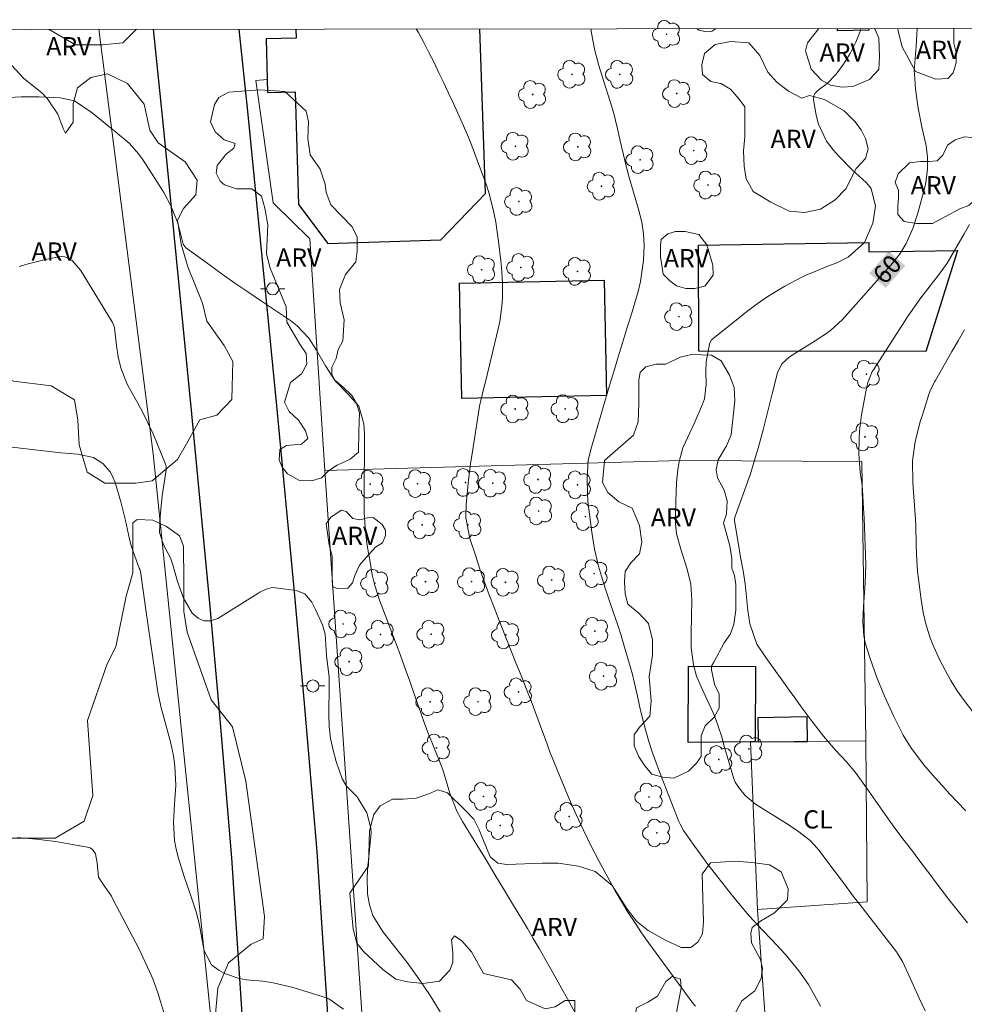
# Model space of a CAD drawing. Units: metres. Extents: x 287451 to 287966, y 1670469 to 1671033.
# Drawn here: x 287611 to 287688, y 1670948 to 1671029 of the extents above; entities that cross this region are included whole.
import ezdxf
from ezdxf.enums import TextEntityAlignment as Align

# ---------------------------------------------------------------- set-up
doc = ezdxf.new("R2010")
doc.units = ezdxf.units.M
doc.header["$MEASUREMENT"] = 0
for name, color, linetype, lineweight in [('Articulacao', 7, 'Continuous', 18), ('Cerca', 8, 'Cerca', 20), ('Edificacoes', 7, 'Continuous', 30), ('Muro_Grade', 8, 'Continuous', 20), ('Pavimentacao_Asfaltica_Mfio', 10, 'Continuous', 30), ('Poste', 7, 'Continuous', 9), ('Topon_Curvas_Mestras_Masc', 255, 'Continuous', 9)]:
    doc.layers.add(name, color=color, linetype=linetype, lineweight=lineweight)
for name, color, linetype, lineweight, true_color in [('Arvores_Isoladas', 7, 'Continuous', 18, 0x00ff33), ('Curvas_Intermediarias', 7, 'Continuous', 9, 0x783c14), ('Curvas_Mestras', 7, 'Continuous', 20, 0x783c14), ('Topon_Cultura', 7, 'Continuous', 9, 0x00ff33), ('Topon_Curvas_Mestras', 7, 'Continuous', 9, 0x783c14), ('Topon_Vegetacao', 7, 'Continuous', 9, 0x00ff33), ('Vegetacao', 7, 'Orla8', 9, 0x00ff33)]:
    doc.layers.add(name, color=color, linetype=linetype, lineweight=lineweight, true_color=true_color)
doc.styles.add('Arial', font='arial.ttf', dxfattribs={"height": 1.5})
doc.styles.get("Standard").update_dxf_attribs({"font": 'arial.ttf'})
doc.linetypes.add('Cerca', pattern='A,10,0,["X",Standard,S=1,R=0,X=0,Y=-0.5],0.1', length=10.1)
doc.linetypes.add('Orla8', pattern='A,6,-0.5,["V",Standard,S=1,R=0,X=-0.5,Y=-1],-0.5,6,-0.5,["V",Standard,S=1,R=0,X=-0.5,Y=-1],-0.5', length=14)

# ---------------------------------------------------------------- blocks, each defined once
blk = doc.blocks.new('Arvore')
at = {"layer": 'Arvores_Isoladas'}
blk.add_lwpolyline([(-0.718, 0.493, 0.872324), (-0.722, -0.551, 0.862983), (0.284, -0.827, 0.900105), (0.89, 0.029, 0.863155), (0.262, 0.861, 0.882486)], format="xyb", close=True, dxfattribs=at)
blk.add_circle((0, 0), 0.0286, dxfattribs=at)
blk = doc.blocks.new('Poste')
at = {"layer": 'Poste'}
for points in [[(-0.5, 0), (-1, 0)], [(0.5, 0), (1, 0)]]:
    blk.add_lwpolyline(points, dxfattribs=at)
blk.add_lwpolyline([(0, 0.5, 1), (0, -0.5, 1)], format="xyb", close=True, dxfattribs=at)

msp = doc.modelspace()

# ---------------------------------------------------------------- linework, layer by layer
at = {"layer": 'Articulacao', "flags": 128}
msp.add_lwpolyline([(287466.914, 1671027.872), (287948.956, 1671028.409), (287949.562, 1670474.142), (287467.544, 1670473.604), (287466.914, 1671027.872)], close=True, dxfattribs=at)
at = {"layer": 'Cerca', "flags": 128}
for points in [[(287665.031, 1670992.513), (287679.906, 1670992.453), (287680.229, 1670969.43)], [(287671.304, 1670955.549), (287670.734, 1670969.349), (287671.367, 1670969.355), (287680.229, 1670969.43)], [(287680.229, 1670969.43), (287680.335, 1670956.176), (287671.304, 1670955.549)], [(287671.304, 1670955.549), (287673.226, 1670928.571)]]:
    msp.add_lwpolyline(points, dxfattribs=at)
at = {"layer": 'Curvas_Intermediarias', "flags": 128}
for points, elevation in [([(287643.226, 1671028.068), (287643.399, 1671027.769), (287643.839, 1671026.949), (287644.269, 1671026.129), (287644.69, 1671025.298), (287645.09, 1671024.458), (287645.5, 1671023.618), (287645.89, 1671022.777), (287646.29, 1671021.937), (287647.011, 1671020.326), (287647.491, 1671019.216), (287647.931, 1671018.096), (287648.361, 1671016.965), (287648.971, 1671015.274), (287649.221, 1671014.504), (287649.622, 1671012.954), (287649.772, 1671012.163), (287650.002, 1671010.563), (287650.192, 1671008.962), (287650.252, 1671008.422), (287650.332, 1671007.151), (287650.332, 1671005.881), (287650.282, 1671005.24), (287650.102, 1671003.98), (287649.972, 1671003.36), (287648.951, 1670999.128), (287648.801, 1670998.518), (287648.441, 1670996.987), (287648.411, 1670996.797), (287647.821, 1670993.086), (287647.701, 1670992.275), (287647.501, 1670990.645), (287647.341, 1670988.884), (287647.321, 1670987.834), (287647.641, 1670986.113), (287648.121, 1670984.642), (287648.471, 1670983.572), (287648.841, 1670982.512), (287649.231, 1670981.461), (287649.632, 1670980.411), (287650.202, 1670978.99), (287650.612, 1670977.95), (287651.022, 1670976.909), (287651.432, 1670975.859), (287651.852, 1670974.818), (287652.413, 1670973.398), (287652.673, 1670972.738), (287653.183, 1670971.397), (287653.493, 1670970.557), (287653.863, 1670969.546), (287654.223, 1670968.536), (287654.824, 1670967.035), (287655.824, 1670964.664), (287656.394, 1670963.364), (287656.984, 1670962.083), (287657.605, 1670960.823), (287658.245, 1670959.562), (287659.095, 1670957.982), (287659.606, 1670957.091), (287660.126, 1670956.211), (287660.656, 1670955.331), (287661.216, 1670954.47), (287661.776, 1670953.61), (287662.367, 1670952.77), (287662.967, 1670951.939), (287665.998, 1670947.828), (287666.208, 1670947.578)], 63), ([(287676.512, 1670947.588), (287676.182, 1670948.188), (287675.502, 1670949.368), (287674.731, 1670950.489), (287673.621, 1670951.839), (287672.461, 1670953.08), (287671.76, 1670953.81), (287670.64, 1670955.031), (287669.639, 1670956.201), (287669.159, 1670956.811), (287667.269, 1670959.232), (287666.888, 1670959.723), (287666.158, 1670960.723), (287665.238, 1670962.053), (287664.938, 1670962.584), (287664.828, 1670962.804), (287664.788, 1670962.924), (287663.237, 1670966.875), (287662.647, 1670968.536), (287662.377, 1670969.376), (287661.986, 1670970.757), (287661.686, 1670971.937), (287661.426, 1670973.128), (287661.166, 1670974.308), (287661.016, 1670974.899), (287660.656, 1670976.209), (287660.376, 1670977.159), (287660.086, 1670978.1), (287659.786, 1670979.04), (287659.475, 1670979.971), (287659.085, 1670981.101), (287658.855, 1670981.771), (287658.635, 1670982.461), (287658.235, 1670983.832), (287657.905, 1670985.223), (287657.675, 1670986.633), (287657.425, 1670988.524), (287657.355, 1670989.154), (287657.315, 1670989.794), (287657.305, 1670991.065), (287657.385, 1670992.525), (287657.595, 1670993.436), (287658.365, 1670996.057), (287658.745, 1670997.377), (287659.135, 1670998.698), (287659.535, 1671000.008), (287659.926, 1671001.329), (287660.226, 1671002.299), (287660.476, 1671003.13), (287660.996, 1671004.78), (287661.486, 1671006.441), (287661.686, 1671007.281), (287661.936, 1671008.992), (287661.986, 1671010.222), (287661.946, 1671011.193), (287661.786, 1671012.163), (287661.556, 1671013.114), (287661.106, 1671014.614), (287660.756, 1671015.845), (287660.436, 1671017.085), (287660.276, 1671017.705), (287659.996, 1671018.956), (287659.796, 1671019.846), (287659.455, 1671021.207), (287659.035, 1671022.607), (287658.645, 1671023.828), (287658.245, 1671025.048), (287657.915, 1671026.289), (287657.625, 1671027.849), (287657.618, 1671028.084)], 62), ([(287679.828, 1671028.109), (287679.793, 1671027.929), (287679.413, 1671026.969), (287678.933, 1671026.059), (287678.393, 1671025.178), (287677.803, 1671024.358), (287677.042, 1671023.588), (287676.312, 1671023.018), (287676.042, 1671022.747), (287675.952, 1671022.587), (287675.922, 1671022.227), (287676.142, 1671020.977), (287676.342, 1671020.216), (287677.002, 1671018.836), (287677.533, 1671018.126), (287678.033, 1671017.575), (287679.083, 1671016.495), (287680.294, 1671015.395), (287680.674, 1671014.934), (287681.024, 1671013.484), (287680.814, 1671012.073), (287680.114, 1671010.473), (287678.793, 1671009.282), (287677.853, 1671008.802), (287677.012, 1671008.492), (287676.122, 1671008.132), (287675.252, 1671007.751), (287674.401, 1671007.331), (287673.561, 1671006.881), (287672.741, 1671006.401), (287671.94, 1671005.891), (287671.17, 1671005.341), (287670.41, 1671004.76), (287667.639, 1671002.549), (287667.539, 1671002.459), (287667.389, 1671002.229), (287667.098, 1671000.669), (287667.068, 1670999.868), (287667.078, 1670998.788), (287666.958, 1670997.607), (287666.798, 1670997.157), (287666.098, 1670995.577), (287665.738, 1670994.796), (287665.178, 1670993.556), (287664.858, 1670992.445), (287664.748, 1670991.745), (287664.658, 1670990.715), (287664.587, 1670989.154), (287664.577, 1670988.114), (287664.577, 1670987.343), (287664.648, 1670986.473), (287665.008, 1670985.223), (287665.538, 1670983.582), (287665.818, 1670982.341), (287665.908, 1670981.011), (287665.888, 1670979.66), (287665.868, 1670978.31), (287665.868, 1670977.109), (287666.048, 1670975.689), (287666.308, 1670974.768), (287666.668, 1670973.878), (287667.669, 1670971.737), (287667.869, 1670971.267), (287668.349, 1670969.847), (287668.609, 1670968.876), (287668.889, 1670967.906), (287669.339, 1670966.385), (287669.479, 1670966.045), (287669.74, 1670965.625), (287670.3, 1670964.935), (287671.16, 1670964.214), (287673.711, 1670962.624), (287674.011, 1670962.424), (287674.621, 1670962.023), (287675.662, 1670961.233), (287676.232, 1670960.593), (287676.362, 1670960.423), (287677.783, 1670958.542), (287678.383, 1670957.732), (287679.193, 1670956.651), (287679.743, 1670955.951), (287680.124, 1670955.461), (287680.874, 1670954.49), (287681.254, 1670954), (287682.755, 1670952.059), (287682.905, 1670951.839), (287683.245, 1670951.269), (287683.305, 1670951.149), (287684.155, 1670949.288), (287684.635, 1670948.238), (287685.106, 1670947.188)], 61), ([(287666.314, 1671028.094), (287666.498, 1671027.969), (287667.128, 1671027.839), (287667.559, 1671027.889), (287667.922, 1671028.096)], 61), ([(287609.216, 1671022.407), (287610.696, 1671022.487), (287612.187, 1671022.477), (287613.907, 1671022.407), (287615.088, 1671022.157), (287616.549, 1671021.157), (287617.909, 1671020.026), (287618.459, 1671019.586), (287619.59, 1671018.656), (287620.4, 1671017.765), (287620.75, 1671017.275), (287622.321, 1671014.814), (287622.451, 1671014.604), (287623.021, 1671013.514), (287623.571, 1671012.143), (287623.771, 1671011.433), (287624.041, 1671010.353), (287624.202, 1671010.112), (287624.242, 1671010.082), (287626.212, 1671008.632), (287627.253, 1671007.882), (287628.303, 1671007.141), (287629.354, 1671006.411), (287630.414, 1671005.691), (287632.875, 1671004.05), (287633.435, 1671003.61), (287634.396, 1671002.589), (287635.016, 1671001.619), (287635.756, 1671000.329), (287636.556, 1670999.088), (287637.587, 1670998.028), (287638.507, 1670996.987), (287638.907, 1670995.547), (287638.977, 1670994.716), (287638.977, 1670994.306), (287638.947, 1670989.734), (287638.937, 1670989.544), (287638.927, 1670988.584), (287638.937, 1670988.204), (287639.047, 1670986.663), (287639.167, 1670985.703), (287639.448, 1670983.992), (287639.608, 1670983.112), (287639.828, 1670982.231), (287640.238, 1670980.941), (287640.388, 1670980.521), (287641.808, 1670976.769), (287642.349, 1670975.319), (287642.689, 1670974.348), (287643.199, 1670972.898), (287643.629, 1670971.667), (287643.889, 1670970.937), (287644.159, 1670970.207), (287644.73, 1670968.766), (287645.24, 1670967.496), (287645.44, 1670966.965), (287645.56, 1670966.605), (287646, 1670965.135), (287646.58, 1670963.644), (287646.87, 1670963.084), (287647.031, 1670962.804), (287648.211, 1670960.863), (287648.971, 1670959.622), (287649.732, 1670958.372), (287650.482, 1670957.121), (287651.232, 1670955.881), (287651.882, 1670954.791), (287652.373, 1670953.97), (287652.853, 1670953.15), (287653.333, 1670952.33), (287653.803, 1670951.499), (287654.273, 1670950.679), (287654.744, 1670949.849), (287655.204, 1670949.018), (287655.664, 1670948.188), (287656.654, 1670946.387)], 64), ([(287688.767, 1671011.963), (287688.327, 1671011.183), (287686.916, 1671008.792), (287686.766, 1671008.562), (287686.436, 1671008.102), (287686.266, 1671007.872), (287685.326, 1671006.651), (287684.775, 1671005.921), (287684.235, 1671005.18), (287683.725, 1671004.43), (287683.215, 1671003.67), (287680.854, 1670999.998), (287680.764, 1670999.858), (287680.374, 1670998.868), (287680.334, 1670998.698), (287680.314, 1670998.618), (287679.884, 1670996.277), (287679.713, 1670994.966), (287679.673, 1670994.306), (287679.653, 1670993.066), (287679.773, 1670991.565), (287679.904, 1670990.685), (287679.964, 1670990.115), (287680.044, 1670988.554), (287680.084, 1670987.794), (287680.154, 1670986.263), (287680.204, 1670984.732), (287680.224, 1670983.972), (287680.174, 1670982.451), (287680.094, 1670981.261), (287680.044, 1670980.471), (287679.994, 1670979.28), (287680.064, 1670978.09), (287680.174, 1670977.5), (287680.584, 1670976.209), (287681.134, 1670974.648), (287681.774, 1670973.128), (287682.545, 1670971.447), (287682.735, 1670971.057), (287683.315, 1670969.907), (287683.935, 1670968.876), (287684.986, 1670967.486), (287685.916, 1670966.425), (287686.536, 1670965.725), (287687.156, 1670965.035), (287687.797, 1670964.364), (287688.457, 1670963.674)], 59), ([(287689.037, 1670971.817), (287688.317, 1670972.768), (287687.757, 1670973.568), (287687.226, 1670974.398), (287686.756, 1670975.259), (287686.306, 1670976.129), (287685.716, 1670977.43), (287685.526, 1670977.93), (287685.206, 1670978.96), (287684.966, 1670980.011), (287684.795, 1670981.071), (287684.545, 1670982.982), (287684.495, 1670983.402), (287684.425, 1670984.262), (287684.385, 1670985.543), (287684.355, 1670987.223), (287684.305, 1670988.064), (287684.135, 1670990.295), (287684.105, 1670990.735), (287684.075, 1670992.505), (287684.295, 1670994.066), (287684.715, 1670995.737), (287684.886, 1670996.277), (287685.406, 1670997.888), (287685.516, 1670998.208), (287685.896, 1670999.008), (287685.966, 1670999.128), (287687.316, 1671001.499), (287687.837, 1671002.389), (287688.357, 1671003.28)], 58), ([(287609.476, 1670993.676), (287613.977, 1670993.166), (287615.338, 1670993.036), (287616.649, 1670992.786), (287617.429, 1670992.285), (287618.049, 1670991.565), (287618.259, 1670991.155), (287618.439, 1670990.705), (287618.919, 1670989.114), (287619.3, 1670987.574), (287619.61, 1670986.033), (287619.76, 1670985.523), (287619.93, 1670985.023), (287620.43, 1670983.652), (287620.46, 1670983.582), (287620.52, 1670983.372), (287620.74, 1670981.821), (287620.96, 1670980.231), (287621.921, 1670973.638), (287621.981, 1670973.298), (287622.081, 1670972.778), (287622.171, 1670972.438), (287622.211, 1670972.267), (287622.941, 1670969.546), (287622.991, 1670969.356), (287623.251, 1670968.196), (287623.361, 1670967.356), (287623.431, 1670965.795), (287623.321, 1670964.224), (287623.251, 1670962.724), (287623.321, 1670961.233), (287623.461, 1670960.503), (287623.651, 1670959.783), (287624.122, 1670958.262), (287624.632, 1670956.761), (287625.142, 1670955.271), (287625.372, 1670954.25), (287625.592, 1670953.03), (287625.772, 1670952.13), (287626.382, 1670950.999), (287626.993, 1670950.529), (287627.523, 1670950.239), (287628.653, 1670949.849), (287629.264, 1670949.759), (287630.584, 1670949.629), (287631.434, 1670949.508), (287633.095, 1670949.108), (287635.566, 1670948.358), (287636.036, 1670948.178), (287637.247, 1670947.328)], 66), ([(287622.591, 1670946.597), (287622.181, 1670947.978), (287621.991, 1670948.608), (287621.54, 1670949.839), (287621.28, 1670950.439), (287620.73, 1670951.629), (287620.44, 1670952.21), (287620.14, 1670952.8), (287618.289, 1670956.341), (287618.129, 1670956.631), (287617.569, 1670957.472), (287617.079, 1670958.212), (287616.959, 1670959.382), (287616.819, 1670960.123), (287616.569, 1670960.493), (287616.388, 1670960.613), (287616.168, 1670960.683), (287613.527, 1670961.143), (287611.957, 1670961.343), (287610.386, 1670961.473)], 67)]:
    msp.add_lwpolyline(points, dxfattribs=dict(at, elevation=elevation))
at = {"layer": 'Curvas_Mestras', "flags": 128}
for points, elevation in [([(287684.456, 1671028.114), (287684.375, 1671026.629), (287684.325, 1671025.969), (287684.225, 1671024.658), (287684.255, 1671023.998), (287684.335, 1671023.098), (287684.545, 1671021.547), (287684.855, 1671020.006), (287685.206, 1671018.446), (287685.316, 1671017.505), (287685.316, 1671016.555), (287685.206, 1671015.625), (287685.106, 1671015.154), (287684.705, 1671013.604), (287684.495, 1671012.813), (287684.105, 1671011.643), (287683.545, 1671010.393), (287683.055, 1671009.572), (287682.765, 1671009.192), (287682.465, 1671008.812), (287678.313, 1671004.13), (287677.353, 1671003.25), (287676.822, 1671002.88), (287676.552, 1671002.699), (287676.272, 1671002.519), (287673.941, 1671001.059), (287673.321, 1671000.499), (287672.951, 1670999.758), (287672.531, 1670998.008), (287672.281, 1670997.027), (287672.03, 1670996.047), (287671.78, 1670995.056), (287671.37, 1670993.536), (287671.16, 1670992.836), (287670.73, 1670991.435), (287670.27, 1670990.145), (287669.99, 1670989.364), (287669.459, 1670987.854), (287669.419, 1670987.654), (287669.419, 1670987.544), (287669.72, 1670985.773), (287669.93, 1670984.562), (287670.14, 1670983.442), (287670.31, 1670982.361), (287670.41, 1670981.261), (287670.52, 1670980.161), (287670.69, 1670979.08), (287671.26, 1670977.399), (287672.01, 1670976.289), (287674.011, 1670973.488), (287674.461, 1670972.868), (287674.902, 1670972.247), (287675.812, 1670971.027), (287676.742, 1670969.827), (287677.743, 1670968.676), (287678.633, 1670967.716), (287679.373, 1670966.825), (287680.294, 1670965.575), (287681.054, 1670964.454), (287681.624, 1670963.644), (287682.204, 1670962.824), (287682.795, 1670962.023), (287683.395, 1670961.233), (287684.185, 1670960.203), (287684.605, 1670959.642), (287685.656, 1670958.242), (287685.866, 1670957.962), (287687.076, 1670956.361), (287687.507, 1670955.811), (287688.617, 1670954.44)], 60), ([(287610.526, 1671008.502), (287611.286, 1671008.722), (287612.807, 1671009.112), (287613.988, 1671009.322), (287614.308, 1671009.292), (287614.888, 1671008.992), (287615.588, 1671008.202), (287615.788, 1671007.912), (287618.219, 1671003.9), (287618.249, 1671003.84), (287618.359, 1671003.56), (287618.379, 1671003.44), (287618.559, 1671001.989), (287618.699, 1671001.069), (287618.909, 1671000.168), (287619.4, 1670998.878), (287619.61, 1670998.468), (287620.3, 1670997.237), (287620.75, 1670996.417), (287621.17, 1670995.577), (287621.56, 1670994.726), (287621.931, 1670993.856), (287622.591, 1670992.235), (287622.611, 1670992.175), (287622.651, 1670991.995), (287622.651, 1670991.865), (287622.651, 1670991.805), (287622.641, 1670991.745), (287622.321, 1670989.604), (287622.191, 1670988.494), (287622.151, 1670987.924), (287622.101, 1670986.603), (287622.411, 1670985.583), (287622.991, 1670984.512), (287623.191, 1670983.942), (287623.561, 1670982.552), (287624.061, 1670981.191), (287624.792, 1670979.941), (287625.262, 1670979.54), (287625.752, 1670979.31), (287626.302, 1670979.33), (287626.883, 1670979.52), (287630.174, 1670981.581), (287630.344, 1670981.681), (287630.864, 1670981.941), (287631.244, 1670982.041), (287631.434, 1670982.061), (287631.624, 1670982.051), (287633.345, 1670981.821), (287634.055, 1670981.551), (287634.636, 1670980.851), (287634.946, 1670980.261), (287635.516, 1670978.99), (287635.726, 1670978.22), (287635.846, 1670976.459), (287635.906, 1670975.989), (287636.046, 1670974.698), (287636.066, 1670974.378), (287636.066, 1670974.048), (287636.026, 1670971.587), (287636.066, 1670970.607), (287636.166, 1670969.626), (287636.376, 1670968.666), (287636.636, 1670967.726), (287637.117, 1670966.315), (287637.487, 1670965.695), (287638.357, 1670964.825), (287639.167, 1670963.514), (287639.498, 1670962.234), (287639.508, 1670961.793), (287639.498, 1670961.583), (287639.297, 1670959.602), (287639.247, 1670959.132), (287639.187, 1670958.212), (287639.207, 1670956.821), (287639.378, 1670955.931), (287639.658, 1670955.061), (287640.458, 1670953.75), (287640.638, 1670953.5), (287641.969, 1670951.849), (287642.479, 1670951.189), (287643.449, 1670949.839), (287644.359, 1670948.448), (287644.8, 1670947.738), (287645.65, 1670946.317)], 65)]:
    msp.add_lwpolyline(points, dxfattribs=dict(at, elevation=elevation))
at = {"layer": 'Edificacoes', "flags": 128}
for points in [[(287633.309, 1671028.057), (287633.329, 1671027.32), (287630.86, 1671027.253), (287630.951, 1671023.893)], [(287630.951, 1671023.893), (287630.98, 1671022.836), (287633.269, 1671022.899), (287633.522, 1671013.597), (287635.934, 1671010.385), (287645.236, 1671010.7), (287648.914, 1671014.508), (287648.453, 1671028.074)], [(287680.481, 1671028.11), (287680.484, 1671027.959), (287677.913, 1671027.919), (287677.91, 1671028.107)]]:
    msp.add_lwpolyline(points, dxfattribs=at)
for points in [[(287666.473, 1671010.265), (287680.483, 1671010.478), (287680.495, 1671009.704), (287687.784, 1671009.815), (287685.177, 1671001.515), (287666.5, 1671001.539)], [(287646.789, 1671007.13), (287658.695, 1671007.369), (287658.886, 1670997.867), (287646.979, 1670997.628)], [(287670.734, 1670969.349), (287665.616, 1670969.306), (287665.646, 1670975.583), (287671.162, 1670975.557), (287671.133, 1670969.353)], [(287675.446, 1670969.39), (287675.414, 1670971.406), (287671.335, 1670971.341), (287671.367, 1670969.355)]]:
    msp.add_lwpolyline(points, close=True, dxfattribs=at)
at = {"layer": 'Muro_Grade', "flags": 128}
for points in [[(287629.363, 1670916.858), (287621.576, 1670993.074), (287618.469, 1671017.355), (287617.09, 1671028.039)], [(287635.697, 1670991.691), (287634.464, 1671010.771), (287631.445, 1671013.743), (287630.034, 1671023.83), (287630.951, 1671023.893), (287630.86, 1671027.253), (287633.329, 1671027.32), (287633.309, 1671028.057)], [(287635.697, 1670991.691), (287665.031, 1670992.513)], [(287635.697, 1670991.691), (287640.2, 1670925.728), (287642.966, 1670886.082)]]:
    msp.add_lwpolyline(points, dxfattribs=at)
at = {"layer": 'Pavimentacao_Asfaltica_Mfio', "flags": 128}
for points in [[(287639.362, 1670799.198), (287636.913, 1670837.006), (287633.756, 1670877.322), (287630.721, 1670919.187), (287628.058, 1670959.787), (287626.996, 1670972.216), (287626.196, 1670981.077), (287624.748, 1670996.369), (287622.402, 1671020.334), (287621.587, 1671028.044)], [(287628.626, 1671028.052), (287629.371, 1671021.025), (287631.719, 1670997.04), (287633.169, 1670981.721), (287633.972, 1670972.829), (287635.041, 1670960.315), (287637.707, 1670919.67), (287640.739, 1670877.848), (287643.899, 1670837.505), (287645.594, 1670811.318)]]:
    msp.add_lwpolyline(points, dxfattribs=at)
at = {"layer": 'Topon_Curvas_Mestras_Masc'}
msp.add_solid([(287681.866, 1671006.741, 60), (287683.481, 1671008.563, 60), (287680.515, 1671007.939, 60), (287682.13, 1671009.761, 60)], dxfattribs=at)
at = {"layer": 'Vegetacao', "flags": 128}
for points in [[(287573.983, 1671027.991), (287573.763, 1671027.745), (287572.114, 1671026.409), (287570.308, 1671025.229), (287568.895, 1671024.757), (287565.597, 1671024.677), (287563.319, 1671023.654), (287559.629, 1671021.453), (287557.364, 1671018.392), (287556.928, 1671016.75), (287556.821, 1671012.153), (287556.822, 1671010.949), (287556.213, 1671009.838), (287553.806, 1671008.304), (287546.585, 1671005.564), (287540.347, 1671005.341), (287537.172, 1671004.791), (287535.751, 1671003.587), (287535.901, 1671002.811), (287537.048, 1671000.472), (287537.778, 1670996.599), (287537.053, 1670993.331), (287533.788, 1670989.576), (287530.038, 1670986.306), (287524.595, 1670980.372), (287519.272, 1670975.165), (287516.611, 1670972.5), (287512.376, 1670971.408), (287508.866, 1670971.526), (287505.719, 1670970.919), (287500.397, 1670967.042), (287495.919, 1670965.588), (287493.5, 1670962.318), (287493.988, 1670956.993), (287493.868, 1670955.177), (287492.175, 1670953.119), (287490.602, 1670952.392), (287490.482, 1670950.818), (287490.605, 1670946.824), (287491.575, 1670944.283), (287496.178, 1670938.113), (287498.721, 1670936.661), (287504.292, 1670931.46), (287507.441, 1670929.648), (287510.345, 1670929.287), (287517.366, 1670929.533), (287526.198, 1670934.016), (287531.392, 1670934.56), (287534.348, 1670932.482), (287535.116, 1670930.403), (287534.461, 1670927.01), (287533.368, 1670924.273), (287534.136, 1670922.084), (287537.858, 1670921.101), (287540.265, 1670922.964), (287542.342, 1670925.701), (287543.763, 1670928.219), (287543.981, 1670930.737), (287543.979, 1670933.582), (287544.634, 1670935.334), (287546.604, 1670935.773), (287549.121, 1670935.774), (287552.954, 1670933.26), (287554.378, 1670931.181), (287553.942, 1670928.007), (287552.192, 1670926.145), (287549.894, 1670924.393), (287547.817, 1670922.203), (287547.38, 1670919.138), (287547.272, 1670917.168), (287546.836, 1670914.541), (287542.57, 1670909.941), (287541.149, 1670908.079), (287541.588, 1670906.657), (287543.011, 1670906.439), (287545.09, 1670906.659), (287548.482, 1670908.303), (287552.312, 1670909.4), (287554.611, 1670908.744), (287563.785, 1670906.835), (287569.195, 1670903.232), (287570.199, 1670903.619), (287570.868, 1670906.13), (287570.866, 1670908.641), (287568.689, 1670910.314), (287565.508, 1670911.316), (287560.652, 1670914.494), (287559.311, 1670915.832), (287557.301, 1670918.676), (287557.8, 1670924.201), (287557.962, 1670933.24), (287558.796, 1670936.253), (287561.404, 1670938.037), (287562.881, 1670940.572), (287563.089, 1670944.479), (287564.882, 1670947.542), (287566.782, 1670948.071), (287572.273, 1670947.547), (287574.912, 1670947.654), (287578.185, 1670949.557), (287580.401, 1670949.98), (287583.57, 1670949.243), (287586.739, 1670946.077), (287586.318, 1670943.86), (287584.208, 1670941.641), (287581.991, 1670940.056), (287580.831, 1670938.366), (287576.927, 1670933.823), (287576.931, 1670927.489), (287576.069, 1670923.703), (287577.04, 1670921.984), (287578.749, 1670922.685), (287581.236, 1670924.025), (287585.531, 1670925.237), (287588.28, 1670925.238), (287592.027, 1670923.991), (287597.149, 1670921.247), (287598.025, 1670917.876), (287599.152, 1670914.629), (287601.154, 1670909.884), (287603.277, 1670908.012), (287606.402, 1670905.89), (287610.524, 1670904.645), (287613.772, 1670904.896), (287615.143, 1670908.144), (287614.517, 1670910.892), (287612.267, 1670913.014), (287605.535, 1670916.928), (287604.271, 1670920.295), (287604.83, 1670922.962), (287607.214, 1670925.771), (287609.038, 1670927.035), (287608.897, 1670928.719), (287606.51, 1670929.7), (287600.477, 1670926.468), (287595.845, 1670928.009), (287594.72, 1670930.254), (287594.719, 1670932.5), (287596.258, 1670940.5), (287605.097, 1670944.155), (287608.043, 1670945.981), (287609.446, 1670947.527), (287609.445, 1670949.772), (287607.34, 1670949.35), (287604.674, 1670947.383), (287600.183, 1670946.538), (287596.534, 1670947.378), (287595.269, 1670950.044), (287595.127, 1670952.009), (287591.898, 1670954.111), (287588.39, 1670954.39), (287586.284, 1670955.091), (287585.299, 1670957.476), (287585.298, 1670960.283), (287585.437, 1670960.985), (287590.63, 1670962.111), (287591.471, 1670964.778), (287591.469, 1670967.164), (287592.448, 1670972.076), (287594.693, 1670972.92), (287598.061, 1670972.782), (287601.01, 1670971.38), (287603.54, 1670967.031), (287604.523, 1670964.224), (287607.051, 1670961.84), (287609.437, 1670961.421), (287613.508, 1670961.423), (287615.892, 1670962.829), (287616.593, 1670964.935), (287616.168, 1670971.109), (287617.782, 1670975.768), (287618.489, 1670977.185), (287619.337, 1670981.364), (287619.902, 1670983.276), (287619.9, 1670986.321), (287619.9, 1670987.384), (287620.254, 1670987.668), (287621.529, 1670987.598), (287622.662, 1670987.102), (287623.725, 1670986.324), (287624.08, 1670985.475), (287624.081, 1670982.642), (287624.083, 1670980.093), (287624.367, 1670978.393), (287626.354, 1670972.8), (287628.088, 1670970.597), (287629.186, 1670966.11), (287630.724, 1670954.981), (287630.616, 1670953.118), (287629.632, 1670952.679), (287627.772, 1670951.146), (287626.898, 1670949.065), (287626.681, 1670946.657), (287628.762, 1670944.361), (287631.61, 1670939.876), (287631.613, 1670936.373), (287631.833, 1670933.965), (287634.462, 1670929.918), (287637.211, 1670920.41), (287638.383, 1670918.157), (287638.659, 1670910.316), (287637.671, 1670904.547), (287636.681, 1670902.744), (287635.51, 1670900.94), (287633.71, 1670896.974), (287632.99, 1670895.26), (287632.811, 1670893.187), (287633.289, 1670886.922), (287633.29, 1670884.98), (287635.009, 1670883.039), (287635.085, 1670881.397), (287635.683, 1670880.053), (287635.983, 1670878.186), (287635.535, 1670877.364), (287634.193, 1670876.169), (287633.82, 1670874.6), (287634.493, 1670873.032), (287634.718, 1670871.315), (287634.421, 1670869.298), (287633.301, 1670867.878), (287631.958, 1670866.757), (287631.66, 1670865.412), (287632.78, 1670864.891), (287635.02, 1670865.489), (287637.636, 1670862.877), (287638.01, 1670861.086), (287637.937, 1670859.741), (287637.266, 1670858.322), (287637.118, 1670855.409), (287636.522, 1670853.542), (287636.598, 1670852.272), (287636.897, 1670851.003), (287638.017, 1670850.032), (287638.765, 1670849.062), (287638.841, 1670848.316), (287638.467, 1670847.419), (287637.721, 1670846.597), (287633.763, 1670846.52), (287631.448, 1670846.444), (287629.507, 1670844.874), (287628.987, 1670841.886), (287628.314, 1670841.065), (287625.626, 1670840.988), (287624.282, 1670840.988), (287623.236, 1670841.36), (287623.011, 1670842.629), (287620.321, 1670845.465), (287619.2, 1670846.287), (287617.109, 1670847.405), (287614.569, 1670848.075), (287610.985, 1670847.849), (287608.67, 1670846.803), (287607.625, 1670845.159), (287608.822, 1670843.069), (287608.599, 1670841.5), (287605.986, 1670839.706), (287602.177, 1670839.181), (287600.161, 1670839.254), (287596.128, 1670839.924), (287590.152, 1670841.787), (287587.911, 1670841.786), (287586.418, 1670841.486), (287586.12, 1670840.44), (287586.419, 1670839.693), (287587.615, 1670838.724), (287588.512, 1670837.529), (287588.886, 1670835.961), (287589.41, 1670834.692), (287591.875, 1670833.947), (287592.249, 1670832.976), (287592.175, 1670832.08), (287592.026, 1670831.482), (287590.084, 1670830.66), (287588.142, 1670830.733), (287587.023, 1670829.388), (287586.875, 1670828.044), (287587.324, 1670826.625), (287587.325, 1670825.056), (287586.059, 1670819.828), (287586.262, 1670816.403), (287585.015, 1670813.319), (287582.148, 1670812.877), (287580.312, 1670813.477), (287578.819, 1670813.476), (287576.204, 1670814.071), (287574.561, 1670814.294), (287572.625, 1670811.088), (287570.185, 1670808.951), (287568.254, 1670807.729), (287565.813, 1670807.422), (287562.048, 1670807.725), (287559.097, 1670809.554), (287557.062, 1670810.468), (287555.333, 1670810.874), (287553.806, 1670812.806), (287553.703, 1670814.128), (287553.804, 1670815.959), (287553.193, 1670817.281), (287551.259, 1670818.196), (287548.715, 1670820.737), (287548.205, 1670823.076), (287547.999, 1670827.246), (287548.099, 1670830.4), (287547.995, 1670832.536), (287547.18, 1670833.858), (287545.452, 1670833.857), (287542.502, 1670832.532), (287540.977, 1670832.328), (287539.45, 1670832.327), (287534.343, 1670833.618), (287532.304, 1670832.596), (287530.605, 1670832.142), (287527.659, 1670831.914), (287523.693, 1670832.364), (287519.726, 1670833.609), (287515.08, 1670835.532), (287505.679, 1670833.512), (287501.033, 1670833.509), (287496.809, 1670834.245), (287493.429, 1670835.722), (287488.464, 1670839.414), (287486.879, 1670840.68), (287482.022, 1670843.211), (287480.543, 1670843.527), (287476.003, 1670843.418), (287473.891, 1670844.156), (287471.99, 1670845.95), (287471.671, 1670847.955), (287472.934, 1670853.869), (287472.932, 1670857.459), (287472.931, 1670858.832), (287472.825, 1670860.204), (287472.824, 1670861.366), (287471.46, 1670864.088), (287469.767, 1670865.684), (287468.357, 1670866.06), (287467.511, 1670866.154), (287467.418, 1670865.589), (287467.099, 1670865.125)], [(287620.186, 1671028.043), (287619.08, 1671026.934), (287617.391, 1671026.749), (287615.182, 1671026.748), (287613.009, 1671028.035)], [(287680.945, 1671028.11), (287681.006, 1671028.022), (287681.303, 1671027.314), (287681.361, 1671025.823), (287681.304, 1671024.718), (287680.55, 1671023.911), (287679.165, 1671023.333), (287678.262, 1671023.275), (287677.328, 1671023.449), (287676.582, 1671023.852), (287675.729, 1671024.756), (287675.255, 1671026.261)], [(287675.255, 1671026.261), (287675.438, 1671026.916), (287676.378, 1671028.105)], [(287687.479, 1671028.118), (287687.491, 1671027.85), (287687.491, 1671026.888), (287687.667, 1671026.13), (287687.667, 1671025.267), (287687.434, 1671024.45), (287686.971, 1671023.987), (287685.995, 1671023.931), (287684.314, 1671024.565), (287683.218, 1671026.587), (287682.835, 1671028.112)]]:
    msp.add_lwpolyline(points, dxfattribs=at)
for points in [[(287675.601, 1671022.581), (287676.838, 1671022.259), (287678.458, 1671021.312), (287679.328, 1671020.443), (287679.849, 1671019.747), (287680.194, 1671019.054), (287680.426, 1671018.184), (287680.196, 1671017.392), (287679.445, 1671016.582), (287678.577, 1671014.903), (287677.721, 1671013.988), (287676.512, 1671013.239), (287675.178, 1671012.949), (287673.914, 1671013.064), (287672.415, 1671013.811), (287670.966, 1671014.68), (287670.386, 1671015.723), (287670.209, 1671016.772), (287670.152, 1671018.03), (287670.264, 1671019.189), (287670.263, 1671021.659), (287669.801, 1671022.294), (287669.107, 1671023.103), (287668.295, 1671023.567), (287667.483, 1671023.742), (287666.791, 1671024.32), (287666.734, 1671025.123), (287666.965, 1671026.049), (287667.832, 1671026.801), (287669.101, 1671027.033), (287670.593, 1671026.917), (287671.515, 1671025.888), (287672.154, 1671024.498), (287672.9, 1671023.696), (287673.878, 1671022.949), (287674.958, 1671022.38)], [(287624.302, 1670993.909), (287623.582, 1670992.606), (287621.474, 1670990.843), (287620.154, 1670990.659), (287617.601, 1670990.658), (287616.125, 1670991.576), (287615.468, 1670993.819), (287615.378, 1670995.859), (287615.103, 1670997.523), (287613.186, 1670998.684), (287610.067, 1670999.048), (287608.387, 1670999.838), (287605.006, 1671003.044), (287603.121, 1671006.017), (287601.782, 1671007.053), (287600.178, 1671008.753), (287599.237, 1671010.161), (287599.061, 1671011.459), (287599.72, 1671012.467), (287601.239, 1671013.692), (287602.276, 1671014.825), (287602.466, 1671016.089), (287603.531, 1671020.405), (287604.997, 1671022.578), (287604.996, 1671023.823), (287605.256, 1671025.483), (287606.083, 1671026.21), (287607.772, 1671026.211), (287609.585, 1671025.444), (287610.933, 1671023.997), (287612.392, 1671022.797), (287612.884, 1671022.305), (287613.722, 1671021.058), (287614.174, 1671019.86), (287614.362, 1671019.485), (287614.978, 1671020.392), (287614.977, 1671021.925), (287615.328, 1671023.226), (287616.44, 1671024.07), (287617.822, 1671024.363), (287619.455, 1671023.584), (287620.831, 1671021.882), (287621.304, 1671019.72), (287621.989, 1671018.681), (287624.203, 1671017.123), (287625.187, 1671015.613), (287625.092, 1671014.405), (287624.062, 1671013.275), (287623.586, 1671012.323), (287623.87, 1671010.334), (287624.425, 1671008.475), (287625.62, 1671005.487), (287625.988, 1671004.001), (287627.419, 1671002), (287628.128, 1671000.668), (287628.04, 1670997.556), (287626.814, 1670996.265), (287625.421, 1670995.887)], [(287636.537, 1670999.145), (287637.214, 1670998.573), (287637.924, 1670997.867), (287638.314, 1670997.232), (287638.557, 1670996.457), (287638.509, 1670994.903), (287638.462, 1670993.218), (287637.785, 1670992.636), (287636.72, 1670992.151), (287635.99, 1670991.664), (287635.413, 1670991.087), (287634.636, 1670990.843), (287633.624, 1670990.89), (287632.616, 1670991.417), (287632.192, 1670991.98), (287631.953, 1670992.557), (287632, 1670993.427), (287632.534, 1670993.763), (287633.775, 1670993.859), (287634.31, 1670994.346), (287634.115, 1670994.973), (287633.535, 1670995.841), (287632.775, 1670996.552), (287632.387, 1670997.327), (287632.87, 1670998.949), (287633.788, 1670999.674), (287634.224, 1671000.451), (287634.174, 1671001.326), (287633.641, 1671002.1), (287632.583, 1671003.926), (287632.521, 1671005.183), (287631.206, 1671008.371), (287630.892, 1671009.559), (287631.016, 1671011.945), (287630.751, 1671013.311), (287630.483, 1671014.3), (287629.686, 1671014.909), (287628.439, 1671014.909), (287627.443, 1671015.218), (287627.073, 1671015.527), (287626.763, 1671016.203), (287626.825, 1671016.82), (287627.576, 1671017.76), (287628.209, 1671018.263), (287628.33, 1671018.621), (287627.411, 1671018.932), (287626.674, 1671019.604), (287626.3, 1671020.416), (287626.613, 1671021.854), (287626.987, 1671022.416), (287627.798, 1671022.856), (287630.363, 1671023.044), (287632.418, 1671022.92), (287634.171, 1671021.293), (287634.36, 1671020.415), (287634.298, 1671019.035), (287634.494, 1671017.71), (287635.305, 1671016.527), (287635.74, 1671015.288), (287635.805, 1671014.591), (287636.181, 1671013.595), (287637.937, 1671011.78), (287638.374, 1671010.907), (287638.374, 1671009.776), (287638.261, 1671008.898), (287637.395, 1671007.847), (287636.896, 1671006.599), (287636.96, 1671005.499), (287637.304, 1671004.11), (287637.181, 1671002.371), (287636.789, 1671001.674), (287636.637, 1671000.932), (287636.272, 1671000.217), (287636.272, 1670999.603)], [(287682.649, 1671015.424), (287682.907, 1671016.123), (287683.817, 1671017.047), (287684.737, 1671017.162), (287685.421, 1671017.163), (287686.103, 1671017.22), (287686.567, 1671017.685), (287686.965, 1671018.486), (287687.6, 1671018.949), (287688.353, 1671019.182), (287688.987, 1671019.126), (287689.509, 1671018.664), (287689.97, 1671017.858), (287690.028, 1671017.157), (287690.029, 1671015.956), (287689.683, 1671014.447), (287688.71, 1671013.533), (287687.967, 1671013.249), (287685.731, 1671012.04), (287684.404, 1671012.039), (287683.389, 1671012.207), (287682.869, 1671012.785), (287682.869, 1671013.533), (287682.926, 1671014.167), (287682.926, 1671014.803)], [(287663.323, 1671009.31), (287663.322, 1671010.225), (287663.399, 1671010.733), (287663.949, 1671011.203), (287664.571, 1671011.397), (287665.349, 1671011.398), (287666.474, 1671011.128), (287667.144, 1671010.302), (287667.653, 1671008.622), (287667.655, 1671007.801), (287666.986, 1671006.897), (287666.16, 1671006.705), (287665.428, 1671006.704), (287664.648, 1671006.899), (287664.098, 1671007.331), (287663.557, 1671007.872)], [(287667.782, 1670974.104), (287668.152, 1670973.276), (287668.152, 1670972.129), (287667.748, 1670971.399), (287667.015, 1670970.664), (287666.691, 1670969.851), (287666.692, 1670968.151), (287666.286, 1670967.584), (287665.632, 1670966.928), (287664.42, 1670966.364), (287663.522, 1670966.445), (287662.612, 1670966.684), (287662.032, 1670967.369), (287661.552, 1670968.115), (287661.175, 1670969.028), (287661.174, 1670969.929), (287661.607, 1670970.575), (287662.451, 1670971.474), (287662.557, 1670972.703), (287662.397, 1670974.726), (287662.664, 1670976.487), (287662.663, 1670977.753), (287662.333, 1670979.105), (287661.539, 1670979.951), (287660.634, 1670980.696), (287660.42, 1670981.547), (287660.367, 1670982.555), (287660.418, 1670983.393), (287660.898, 1670984.088), (287661.593, 1670984.836), (287661.803, 1670985.788), (287661.592, 1670987.164), (287661.006, 1670988.603), (287659.892, 1670989.133), (287658.987, 1670989.878), (287658.562, 1670990.727), (287658.73, 1670992.529), (287661.123, 1670994.604), (287661.493, 1670995.717), (287661.545, 1670997.207), (287661.544, 1670999.179), (287661.652, 1670999.767), (287662.132, 1671000.247), (287662.977, 1671000.458), (287663.767, 1671000.458), (287664.947, 1671001.047), (287665.892, 1671001.256), (287667.534, 1671001.203), (287668.333, 1671000.723), (287669.025, 1670999.556), (287669.401, 1670998.539), (287669.455, 1670997.439), (287669.14, 1670994.644), (287668.769, 1670993.739), (287668.081, 1670992.572), (287667.923, 1670991.769), (287668.03, 1670991.092), (287668.561, 1670990.084), (287668.827, 1670989.196), (287668.775, 1670988.094), (287668.509, 1670987.4), (287669.039, 1670985.508), (287669.203, 1670984.442), (287669.203, 1670983.648), (287669.415, 1670983.067), (287669.522, 1670982.32), (287669.523, 1670980.207), (287669.364, 1670979.041), (287669.099, 1670978.242), (287668.571, 1670977.499), (287667.731, 1670975.917), (287667.519, 1670975.598), (287667.519, 1670975.28)], [(287635.799, 1670987.306), (287636.198, 1670987.852), (287637.071, 1670988.426), (287637.459, 1670988.329), (287637.994, 1670987.746), (287638.573, 1670987.649), (287639.202, 1670987.795), (287639.688, 1670987.843), (287640.411, 1670987.264), (287640.702, 1670986.778), (287640.702, 1670986.342), (287640.455, 1670985.757), (287639.878, 1670985.374), (287639.101, 1670984.546), (287638.563, 1670983.913), (287638.176, 1670983.04), (287637.983, 1670982.458), (287637.603, 1670982.024), (287636.732, 1670981.976), (287636.343, 1670982.121), (287636.294, 1670982.799), (287636.293, 1670984.639), (287636.047, 1670985.569)], [(287671.63, 1670949.866), (287671.093, 1670948.85), (287670.036, 1670948.015), (287669.344, 1670946.727), (287668.865, 1670946.035), (287667.805, 1670945.186), (287666.257, 1670944.864), (287665.146, 1670945.289), (287664.614, 1670946.245), (287664.667, 1670947.213), (287665.042, 1670949.07), (287664.989, 1670949.812), (287664.304, 1670950.024), (287663.778, 1670949.603), (287663.096, 1670948.393), (287662.302, 1670947.917), (287661.346, 1670947.438), (287661.186, 1670946.422), (287661.187, 1670945.736), (287661.082, 1670945.096), (287660.02, 1670944.086), (287659.38, 1670943.978), (287658.078, 1670944.238), (287657.277, 1670944.665), (287656.592, 1670945.296), (287656.271, 1670946.198), (287656.269, 1670948.062), (287655.472, 1670948.061), (287654.671, 1670947.527), (287653.826, 1670947.369), (287652.292, 1670948.055), (287651.764, 1670949.003), (287651.072, 1670949.748), (287648.76, 1670950.28), (287647.763, 1670952.057), (287646.968, 1670952.957), (287646.382, 1670953.382), (287646.134, 1670953.041), (287646.249, 1670951.986), (287646.25, 1670951.189), (287645.987, 1670950.553), (287645.14, 1670949.651), (287643.754, 1670949.438), (287642.493, 1670949.595), (287641.549, 1670949.804), (287640.466, 1670950.602), (287638.878, 1670952.081), (287638.335, 1670952.758), (287638.022, 1670953.914), (287637.761, 1670956.893), (287639.303, 1670959.132), (287639.371, 1670962.016), (287639.726, 1670963.382), (287640.269, 1670964.095), (287641.274, 1670964.621), (287642.151, 1670964.622), (287643.21, 1670964.71), (287644.266, 1670965.065), (287644.999, 1670965.412), (287645.796, 1670965.147), (287647.264, 1670963.732), (287647.956, 1670962.989), (287648.407, 1670962.103), (287649.311, 1670959.891), (287649.948, 1670959.361), (287650.692, 1670959.255), (287653.611, 1670959.363), (287654.898, 1670959.363), (287656.581, 1670959.119), (287657.966, 1670958.682), (287659.358, 1670957.519), (287660.609, 1670955.55), (287661.352, 1670954.596), (287662.304, 1670953.804), (287663.744, 1670953.006), (287665.024, 1670952.417), (287665.822, 1670952.416), (287666.409, 1670952.843), (287666.78, 1670953.533), (287666.884, 1670954.537), (287666.75, 1670958.466), (287667.455, 1670959.394), (287669.44, 1670959.534), (287670.872, 1670959.428), (287672.308, 1670959.216), (287673.265, 1670958.635), (287673.849, 1670957.255), (287673.796, 1670956.346), (287672.729, 1670955.281), (287671.56, 1670954.589), (287670.882, 1670954.067), (287670.779, 1670953.593), (287670.833, 1670952.798), (287671.572, 1670951.428), (287671.734, 1670950.684)]]:
    msp.add_lwpolyline(points, close=True, dxfattribs=at)

# ---------------------------------------------------------------- block references
at = {"layer": 'Arvores_Isoladas'}
for p in [(287663.837, 1671027.629), (287656.044, 1671024.332), (287659.976, 1671024.328), (287652.81, 1671022.67), (287664.678, 1671022.747), (287651.383, 1671018.408), (287656.524, 1671018.356), (287666.068, 1671018.046), (287661.657, 1671017.301), (287658.481, 1671015.12), (287667.243, 1671015.213), (287651.678, 1671013.858), (287648.611, 1671008.242), (287651.841, 1671008.422), (287656.494, 1671008.102), (287664.848, 1671004.379), (287680.279, 1670999.63), (287651.362, 1670996.767), (287655.494, 1670996.787), (287680.167, 1670994.472), (287639.438, 1670990.579), (287643.339, 1670990.616), (287647.29, 1670990.716), (287649.526, 1670990.659), (287653.247, 1670990.964), (287656.495, 1670990.519), (287653.3, 1670988.364), (287657.148, 1670987.902), (287643.711, 1670987.224), (287647.478, 1670987.226), (287657.863, 1670983.206), (287639.825, 1670982.413), (287643.987, 1670982.546), (287647.784, 1670982.549), (287650.569, 1670982.492), (287654.372, 1670982.678), (287637.202, 1670979.064), (287640.274, 1670978.2), (287644.452, 1670978.217), (287650.599, 1670978.158), (287657.92, 1670978.465), (287637.704, 1670975.957), (287658.652, 1670974.76), (287651.642, 1670973.47), (287644.373, 1670972.656), (287648.303, 1670972.661), (287644.89, 1670968.853), (287670.603, 1670968.765), (287668.127, 1670967.901), (287648.756, 1670964.861), (287662.391, 1670964.81), (287655.811, 1670963.214), (287650.143, 1670962.461), (287663.029, 1670961.847)]:
    msp.add_blockref('Arvore', p, dxfattribs=at)
at = {"layer": 'Poste'}
for p in [(287631.405, 1671006.669), (287634.709, 1670973.954)]:
    msp.add_blockref('Poste', p, dxfattribs=at)

# ---------------------------------------------------------------- texts
at = {"layer": 'Topon_Cultura', "style": 'Arial'}
msp.add_text('CL', height=1.5, dxfattribs=at).set_placement((287675.084, 1670962.217))
at = {"layer": 'Topon_Curvas_Mestras', "style": 'Arial'}
msp.add_text('60', height=1.5, rotation=48.43492, dxfattribs=at).set_placement((287681.988, 1671008.275, 60), align=Align.MIDDLE_CENTER)
at = {"layer": 'Topon_Vegetacao', "style": 'Arial'}
for p in [(287612.77, 1671025.895), (287676.428, 1671025.384), (287684.365, 1671025.607), (287672.395, 1671018.268), (287683.927, 1671014.445), (287611.559, 1671008.988), (287631.698, 1671008.487), (287663.609, 1671008.441), (287662.533, 1670987.091), (287636.301, 1670985.573), (287652.739, 1670953.357)]:
    msp.add_text('ARV', height=1.5, dxfattribs=at).set_placement(p)

doc.saveas('drawing.dxf')
